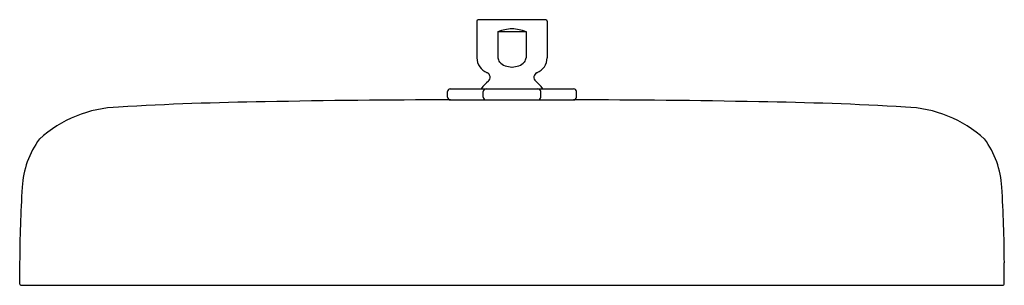
# Model space of a CAD drawing. Units: inches. Extents: x 4174.4 to 4188.3, y 146.9 to 150.6.
import ezdxf

# ---------------------------------------------------------------- set-up
doc = ezdxf.new("R2010")
doc.units = ezdxf.units.IN
doc.header["$LTSCALE"] = 0.64311
doc.header["$MEASUREMENT"] = 0
doc.layers.get('0').update_dxf_attribs({"color": 255, "linetype": 'CONTINUOUS'})
doc.layers.get('Defpoints').update_dxf_attribs({"linetype": 'CONTINUOUS'})
doc.styles.get("Standard").update_dxf_attribs({"font": 'txt', "width": 0.8})

msp = doc.modelspace()

# ---------------------------------------------------------------- linework, layer by layer
for p, q in [((4180.873, 150.619), (4180.873, 150.102)), ((4181.846, 150.639), (4180.893, 150.639)), ((4181.866, 150.619), (4181.866, 150.102)), ((4181.171, 150.47), (4181.171, 150.102)), ((4181.171, 150.47), (4181.568, 150.47)), ((4181.568, 150.47), (4181.568, 150.102)), ((4180.46, 149.545), (4180.46, 149.624)), ((4180.499, 149.663), (4182.239, 149.663)), ((4180.964, 149.545), (4180.964, 149.624)), ((4181.775, 149.545), (4181.775, 149.624)), ((4182.279, 149.545), (4182.279, 149.624)), ((4180.499, 149.505), (4182.239, 149.505)), ((4174.421, 146.901), (4174.421, 147.202)), ((4188.318, 146.901), (4188.318, 147.202)), ((4174.436, 146.886), (4188.303, 146.886))]:
    msp.add_line(p, q)
for centre, radius, start, end in [((4180.895, 150.617), 0.0219, 94.8584, 175.139), ((4181.844, 150.617), 0.0219, 4.861, 85.1416), ((4181.419, 149.762), 0.75, 93.8116, 109.3198), ((4181.32, 149.762), 0.75, 70.6802, 86.1884), ((4181.102, 150.102), 0.228, 180, 248.0878), ((4181.27, 150.103), 0.099, 180.5636, 218.7692), ((4181.469, 150.103), 0.099, 321.2308, 359.4364), ((4181.637, 150.102), 0.228, 291.9122, 0), ((4181.326, 150.151), 0.172, 219.5519, 251.9219), ((4181.386, 150.366), 0.396, 253.2578, 267.5824), ((4181.353, 150.366), 0.396, 272.4176, 286.7422), ((4181.413, 150.151), 0.172, 288.0781, 320.4481), ((4180.99, 149.826), 0.07, 309.371, 68.0878), ((4181.749, 149.826), 0.07, 111.9122, 230.629), ((4181.369, 149.365), 0.526, 129.3612, 145.4746), ((4181.37, 149.365), 0.526, 34.5254, 50.6388), ((4180.501, 149.622), 0.0408, 91.9177, 178.0823), ((4180.502, 149.547), 0.0418, 183.2567, 266.7433), ((4181.006, 149.621), 0.0422, 93.7102, 176.2898), ((4181.006, 149.547), 0.0419, 183.4204, 266.5796), ((4181.733, 149.621), 0.0422, 3.7102, 86.2898), ((4181.733, 149.547), 0.0419, 273.4204, 356.5796), ((4182.238, 149.622), 0.0408, 1.9177, 88.0823), ((4182.237, 149.547), 0.0418, 273.2567, 356.7433), ((4175.876, 147.654), 1.752, 91.982, 132.1532), ((4178.611, 100.795), 48.69, 90.8525, 93.2911), ((4180.415, 25.613), 123.892, 89.96089, 91.16934), ((4182.324, 25.613), 123.892, 88.83066, 90.03911), ((4184.128, 100.795), 48.69, 86.7089, 89.1475), ((4186.863, 147.654), 1.752, 47.8468, 88.018), ((4175.709, 148.206), 1.255, 143.4559, 176.8911), ((4187.03, 148.206), 1.255, 3.1089, 36.5441), ((4193.122, 147.121), 18.702, 176.465, 179.7504), ((4169.617, 147.121), 18.702, 0.2496, 3.535), ((4174.437, 146.902), 0.0159, 182.8111, 266.6889), ((4188.302, 146.902), 0.0159, 273.3111, 357.1889)]:
    msp.add_arc(centre, radius, start, end)

# ---------------------------------------------------------------- texts
at = {"layer": 'Defpoints'}
for tag, p, s in [('MODELNUMBER', (4181.364, 150.637), 'K-26292T'), ('TRADENAME', (4181.364, 150.636), ''), ('PRODUCT', (4181.364, 150.634), 'SHOWERHEAD')]:
    msp.add_attdef(tag, p, s, height=0.001, dxfattribs=at)

doc.saveas('drawing.dxf')
